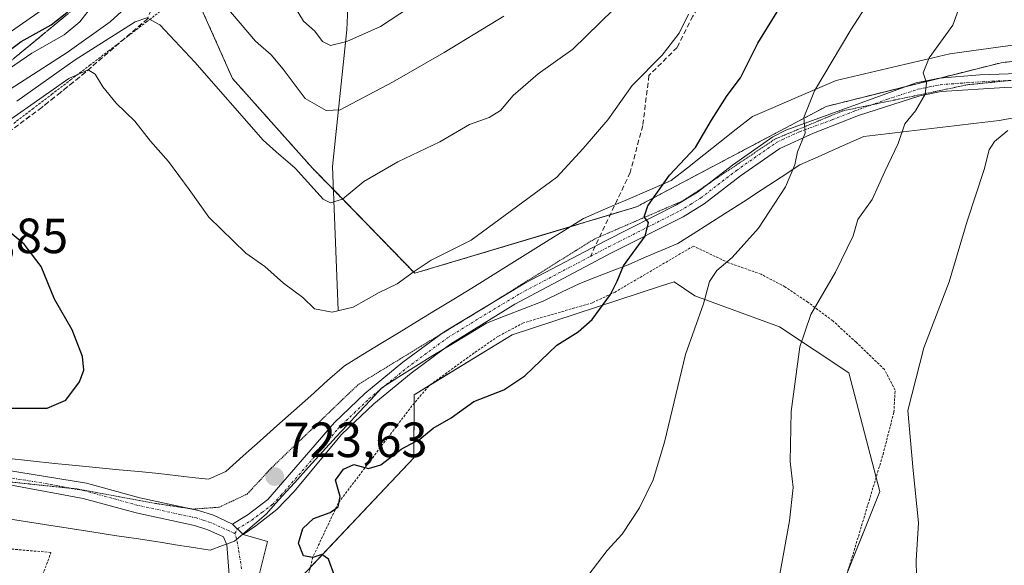
# Model space of a CAD drawing. Units: metres. Extents: x 583121 to 586543, y 4765952 to 4768307.
# Drawn here: x 585056 to 585255, y 4767754 to 4767864 of the extents above; entities that cross this region are included whole.
import ezdxf
from ezdxf.enums import TextEntityAlignment as Align

# ---------------------------------------------------------------- set-up
doc = ezdxf.new("R2010")
doc.units = ezdxf.units.M
doc.header["$MEASUREMENT"] = 0
for name, pattern in [('TRAZO_Y_PUNTO', [1, 0.5, -0.25, 0, -0.25]), ('TRAZOS', [0.75, 0.5, -0.25]), ('TRAZOS2', [0.375, 0.25, -0.125]), ('TRAZOSX2', [1.5, 1, -0.5])]:
    doc.linetypes.add(name, pattern=pattern)
for name, color, linetype, lineweight in [('Alambrada', 19, 'TRAZOS', 0), ('Arbolado forestal', 92, 'TRAZOS', 0), ('Arbolado forestal CxS', 92, 'Continuous', 0), ('Camino', 19, 'Continuous', 0), ('Camino Cxs', 19, 'Continuous', 0), ('Camino eje', 39, 'TRAZO_Y_PUNTO', 13), ('Carátula', 7, 'Continuous', 5), ('Corriente natural lineal', 142, 'Continuous', 13), ('Curva de nivel maestra', 36, 'Continuous', 30), ('Curva de nivel normal', 36, 'Continuous', 0), ('Obra de contención lineal', 1, 'TRAZOSX2', 13), ('Pastizal CxS', 92, 'Continuous', 0), ('Pista pavimentada', 135, 'Continuous', 13), ('Pista pavimentada Cxs', 135, 'Continuous', 0), ('Pista pavimentada eje', 135, 'TRAZO_Y_PUNTO', 0), ('Prado', 92, 'Continuous', 0), ('Prado CxS', 92, 'Continuous', 0), ('Punto de cota en terreno', 7, 'Continuous', 0), ('Rótulo de punto de cota en terreno', 19, 'Continuous', 0), ('Senda', 19, 'TRAZOSX2', 0), ('Talud superficial', 39, 'TRAZOSX2', 0), ('Vía pecuaria', 92, 'Continuous', 13), ('Vía pecuaria CxS', 92, 'Continuous', 13), ('Vía pecuaria eje', 92, 'TRAZOS2', 0)]:
    doc.layers.add(name, color=color, linetype=linetype, lineweight=lineweight)
doc.styles.add('Arial', font='txt', dxfattribs={"height": 0.2})

# ---------------------------------------------------------------- blocks, each defined once
blk = doc.blocks.new('*U154')
at = {"layer": 'Prado CxS', "color": 92, "linetype": 'Continuous', "lineweight": 0}
blk.add_polyline3d([(585037.57, 4767704.49, 714.13), (585057.05, 4767704.49, 712.73), (585063.85, 4767715.37, 715.03), (585069.74, 4767730.77, 718.15), (585076.25, 4767750.69, 721.9), (585088.15, 4767751.12, 722.6), (585111.94, 4767750.26, 724.3), (585135.86, 4767775.5, 725.14), (585135.91, 4767788.31, 723.62), (585155.71, 4767800.45, 723.65), (585185.71, 4767810.24, 727.94), (585188.47, 4767811.14, 728.42), (585192.63, 4767808.3, 729.25), (585209.78, 4767802.06, 733.72), (585223.82, 4767792.71, 737.2), (585230.06, 4767768.71, 738.8), (585221.53, 4767747.37, 737.03), (585210.18, 4767719.59, 735.24), (585220.91, 4767708.23, 735.24), (585260.05, 4767754.7, 744.05)], dxfattribs=at)
blk = doc.blocks.new('*U155')
at = {"layer": 'Arbolado forestal CxS', "color": 92, "linetype": 'Continuous', "lineweight": 0}
blk.add_polyline3d([(585283.59, 4767858.94, 744.13), (585254.65, 4767855.49, 737.87), (585219.25, 4767846.64, 730.74), (585180.86, 4767826.32, 724.41), (585170.69, 4767823.27, 722.35), (585136.01, 4767812.88, 720.05), (585115.35, 4767834.13, 713.72), (585099.17, 4767852.28, 713.45), (585089.58, 4767873.79, 711.06), (585099.86, 4767929.86, 682.28), (585111.07, 4767973.63, 669.57), (585155, 4768097.67, 655.27), (585171.22, 4768147.78, 632.38), (585183.01, 4768171.37, 622.97), (585209.54, 4768187.58, 607.58), (585233.83, 4768192.35, 609.02), (585226.7, 4768216.76, 612.5), (585205.72, 4768241.42, 623.44), (585180.44, 4768272.75, 635.9), (585154.05, 4768290.5, 645.36), (585607.43, 4768296.12, 671.81)], dxfattribs=at)
blk = doc.blocks.new('*U177')
at = {"layer": 'Curva de nivel normal', "color": 36, "linetype": 'Continuous', "lineweight": 0}
blk.add_polyline3d([(585052.92, 4767860.77, 695), (585062.89, 4767867.71, 695)], dxfattribs=at)
blk = doc.blocks.new('*U242')
at = {"layer": 'Curva de nivel maestra', "color": 36, "linetype": 'Continuous', "lineweight": 30}
blk.add_polyline3d([(585052.06, 4767856.62, 700), (585056.38, 4767859.8, 700), (585062.45, 4767863.18, 700), (585065.99, 4767865.9, 700)], dxfattribs=at)
blk = doc.blocks.new('5PATER')
at = {"layer": 'Carátula', "linetype": 'Continuous', "lineweight": 5}
h = blk.add_hatch(color=250, dxfattribs=at)
edge = h.paths.add_edge_path()
edge.add_ellipse((0, 0.01), major_axis=(-1.33, -1.34), ratio=0.999422, start_angle=0, end_angle=360)

msp = doc.modelspace()

# ---------------------------------------------------------------- linework, layer by layer
at = {"layer": 'Alambrada', "color": 19, "linetype": 'TRAZOS', "lineweight": 0}
for points in [[(585054.9, 4767843.22, 726.51), (585058.74, 4767846.15, 725.08), (585062.57, 4767849.08, 723.31), (585066.41, 4767852.01, 722.6), (585070.24, 4767854.94, 720.31), (585074.08, 4767857.87, 719.92), (585077.91, 4767860.8, 717.52), (585081.75, 4767863.73, 715.54), (585085.59, 4767866.66, 714.18)], [(585216.41, 4767729.74, 747.44), (585224.01, 4767753.89, 751.31), (585230.72, 4767776.22, 750.74), (585232.92, 4767784.77, 751.41), (585233.17, 4767789.26, 748.12), (585231.01, 4767793.42, 744.8), (585225.28, 4767798.93, 748.79), (585220.57, 4767803.26, 745.92), (585215.53, 4767807.01, 746.68), (585210.89, 4767810.14, 743.91), (585206.05, 4767812.69, 738.28), (585199.48, 4767815.01, 742.68), (585192.37, 4767818.38, 736), (585176.53, 4767809.09, 735.23), (585171.96, 4767806.93, 730.89), (585158.01, 4767802.85, 729), (585152.92, 4767800.14, 728.52), (585148.05, 4767796.77, 729.44), (585138.85, 4767790.06, 731.38), (585135.44, 4767786.05, 730.98), (585120.53, 4767766.38, 732.84), (585115.4, 4767755.42, 730.17), (585114.08, 4767750.14, 737.87)], [(585053.8, 4767709.02, 723.28), (585057.85, 4767737.9, 738.87), (585059.73, 4767749.02, 728.59), (585062.44, 4767756.38, 724.29), (585051.28, 4767757.34, 722.58), (585003.76, 4767758.79, 723.32), (584985.48, 4767760.63, 723.15), (584967.12, 4767760.39, 725.42), (584961.96, 4767756.94, 721.31), (584955.56, 4767751.83, 719.36), (584949.01, 4767745.35, 718.82), (584938.05, 4767732.39, 717.26), (584929.53, 4767720.15, 716.04), (584925.73, 4767713.67, 716.13), (584909.41, 4767683.75, 716.51), (584918.48, 4767659.99, 713.6), (584919.85, 4767657.51, 713.79), (584922.05, 4767657.19, 712.85), (584927.12, 4767659.49, 711.64)]]:
    msp.add_polyline3d(points, dxfattribs=at)
at = {"layer": 'Arbolado forestal', "color": 92, "linetype": 'TRAZOS', "lineweight": 0}
msp.add_polyline3d([(585099.86, 4767929.86, 682.28), (585094.22, 4767899.08, 693.23), (585089.66, 4767874.21, 710.77), (585089.58, 4767873.79, 711.06), (585099.17, 4767852.28, 713.45), (585115.35, 4767834.13, 713.72), (585119.55, 4767829.81, 714.36), (585136.01, 4767812.88, 720.05), (585167.48, 4767822.31, 722.32), (585170.69, 4767823.27, 722.35), (585175.54, 4767824.73, 723.32), (585180.86, 4767826.32, 724.41), (585219.25, 4767846.64, 730.74), (585235.2, 4767850.63, 734.05), (585242.25, 4767852.39, 735.68), (585254.65, 4767855.49, 737.87), (585283.58, 4767858.94, 744.13)], dxfattribs=at)
at = {"layer": 'Camino', "color": 19, "linetype": 'Continuous', "lineweight": 0}
for points in [[(585099.17, 4767762.14, 723.74), (585102.29, 4767764.06, 723.75), (585106.27, 4767767.09, 723.63), (585119.81, 4767782.7, 723.12), (585125.89, 4767788.54, 722.81), (585133.61, 4767794.86, 722.39), (585141.98, 4767801.03, 722.18), (585158.27, 4767810.87, 722.54), (585174.57, 4767819.42, 723.45), (585188.97, 4767826.7, 725.76), (585193.18, 4767829.32, 726.34), (585200.25, 4767834.78, 727.11), (585208.42, 4767840.48, 728.56), (585211.05, 4767841.82, 729.17), (585237.4, 4767851.43, 734.56), (585242.13, 4767852.38, 735.65), (585250.29, 4767853.02, 737.08), (585267.74, 4767853.66, 740.77), (585276.88, 4767851.16, 742.9), (585282.67, 4767849.82, 743.99), (585285.84, 4767850.88, 744.49), (585294.44, 4767859.01, 745.08), (585300.98, 4767863.26, 745.33), (585306.9, 4767861.09, 745.96)], [(585278.3, 4767848.06, 743.45), (585276.21, 4767848.54, 743), (585268.19, 4767850.91, 741.32), (585265.17, 4767850.86, 740.61), (585255.34, 4767850.5, 738.9), (585242.51, 4767849.67, 735.98), (585238.15, 4767848.79, 734.72), (585225.79, 4767844.81, 732.22), (585216.67, 4767841.24, 730.41), (585209.83, 4767838.13, 728.71), (585201.87, 4767832.58, 727.55), (585194.54, 4767826.92, 726.67), (585190.31, 4767824.31, 726.03), (585175.82, 4767816.99, 723.9), (585156.26, 4767806.63, 722.75), (585143.33, 4767798.63, 722.5), (585141.83, 4767797.52, 722.59)], [(585141.83, 4767797.52, 722.59), (585135.29, 4767792.7, 722.76), (585127.71, 4767786.49, 723.21), (585121.22, 4767780.23, 723.36), (585111.61, 4767768.72, 723.6), (585108.15, 4767765.09, 723.74), (585103.84, 4767761.8, 723.82), (585101.29, 4767760.03, 723.89)], [(585101.23, 4767760.08, 723.89), (585099.17, 4767762.14, 723.74)], [(585101.29, 4767760.03, 723.89), (585101.23, 4767760.08, 723.89)]]:
    msp.add_polyline3d(points, dxfattribs=at)
at = {"layer": 'Camino Cxs', "color": 19, "linetype": 'Continuous', "lineweight": 0}
msp.add_polyline3d([(585255.34, 4767850.5, 738.9), (585242.51, 4767849.67, 735.98), (585238.15, 4767848.79, 734.72), (585225.79, 4767844.81, 732.22), (585216.67, 4767841.24, 730.41), (585209.83, 4767838.13, 728.71), (585201.87, 4767832.58, 727.55), (585194.54, 4767826.92, 726.67), (585190.31, 4767824.31, 726.03), (585175.82, 4767816.99, 723.9), (585156.26, 4767806.63, 722.75), (585143.33, 4767798.63, 722.5), (585141.83, 4767797.52, 722.59), (585135.29, 4767792.7, 722.76), (585127.71, 4767786.49, 723.21), (585121.22, 4767780.23, 723.36), (585111.61, 4767768.72, 723.6), (585108.15, 4767765.09, 723.74), (585103.84, 4767761.8, 723.82), (585101.29, 4767760.03, 723.89), (585101.23, 4767760.08, 723.89), (585099.17, 4767762.14, 723.74), (585102.29, 4767764.06, 723.75), (585106.27, 4767767.09, 723.63), (585119.81, 4767782.7, 723.12), (585125.89, 4767788.54, 722.81), (585133.61, 4767794.86, 722.39), (585141.98, 4767801.03, 722.18), (585158.27, 4767810.87, 722.54), (585174.57, 4767819.42, 723.45), (585188.97, 4767826.7, 725.76), (585193.18, 4767829.32, 726.34), (585200.25, 4767834.78, 727.11), (585208.42, 4767840.48, 728.56), (585211.05, 4767841.82, 729.17), (585237.4, 4767851.43, 734.56), (585242.13, 4767852.38, 735.65), (585250.29, 4767853.02, 737.08), (585267.74, 4767853.66, 740.77)], dxfattribs=at)
at = {"layer": 'Camino eje', "color": 39, "linetype": 'TRAZO_Y_PUNTO', "lineweight": 13}
for points in [[(585171.53, 4767816.28, 723.23), (585175.2, 4767818.21, 723.61), (585189.64, 4767825.51, 725.89), (585191.76, 4767826.81, 726.28), (585193.86, 4767828.12, 726.46), (585201.06, 4767833.68, 727.32), (585209.13, 4767839.31, 728.63), (585210.44, 4767839.98, 728.88), (585213.86, 4767841.53, 729.77), (585220.45, 4767843.93, 730.84), (585225.01, 4767845.72, 732.03), (585231.6, 4767848.12, 733.38), (585237.78, 4767850.11, 734.63), (585240.14, 4767850.59, 735.29), (585242.32, 4767851.03, 735.81), (585246.4, 4767851.35, 736.66), (585252.82, 4767851.76, 737.95), (585261.42, 4767852.08, 739.78)], [(585099.62, 4767760.22, 723.84), (585100.17, 4767761.15, 723.82), (585103.07, 4767762.93, 723.78), (585105.06, 4767764.45, 723.7), (585107.21, 4767766.09, 723.67), (585108.94, 4767767.91, 723.62), (585115.71, 4767775.71, 723.42), (585120.52, 4767781.47, 723.23), (585123.76, 4767784.6, 723.18), (585126.8, 4767787.52, 723.01), (585134.45, 4767793.78, 722.56), (585142.66, 4767799.83, 722.34), (585149.12, 4767803.83, 722.42), (585157.27, 4767808.75, 722.56), (585167.05, 4767813.93, 723.02), (585171.53, 4767816.28, 723.23)]]:
    msp.add_polyline3d(points, dxfattribs=at)
at = {"layer": 'Corriente natural lineal', "color": 142, "linetype": 'Continuous', "lineweight": 13}
msp.add_polyline3d([(585120.49, 4767805.42, 720.03), (585119.37, 4767834.46, 713.15), (585122.29, 4767862.14, 703.77), (585123.48, 4767888.93, 694.02), (585123.48, 4767899.04, 690.84), (585122.83, 4767909.57, 686.42), (585123.19, 4767920.96, 684.23), (585124.89, 4767935.59, 677.29), (585124.81, 4767941.82, 675.02), (585124.01, 4767955.34, 669.02), (585131.01, 4767979.84, 667.6)], dxfattribs=at)
at = {"layer": 'Curva de nivel maestra', "color": 36, "linetype": 'Continuous', "lineweight": 30}
for points in [[(585119.84, 4767751.55, 725), (585118.6, 4767755.02, 725), (585117.24, 4767755.95, 725), (585115.38, 4767755.38, 725), (585113.5, 4767755.7, 725), (585112.52, 4767758.24, 725), (585113.36, 4767761.23, 725), (585115.54, 4767763.28, 725), (585118.88, 4767764.45, 725), (585120.52, 4767765.61, 725), (585120.96, 4767767.74, 725), (585120.01, 4767770.99, 725), (585121.62, 4767773.27, 725), (585123.71, 4767774.16, 725), (585126.65, 4767773.36, 725), (585129.15, 4767774.1, 725), (585133.26, 4767777.32, 725), (585137.06, 4767779.34, 725), (585139.72, 4767781.51, 725), (585143.39, 4767783.66, 725), (585147.96, 4767786.93, 725), (585154.01, 4767789.32, 725), (585158.3, 4767792.1, 725), (585164.72, 4767798.3, 725), (585169.06, 4767801.04, 725), (585171.87, 4767803.52, 725), (585175.61, 4767808.6, 725), (585176.96, 4767811.25, 725), (585178.21, 4767814.4, 725), (585182.61, 4767820.42, 725), (585183.26, 4767823.15, 725), (585182.42, 4767824.3, 725), (585183.15, 4767826.54, 725), (585187.54, 4767832.72, 725), (585192.8, 4767838.3, 725), (585196.04, 4767843.89, 725), (585199.18, 4767848.86, 725), (585201.88, 4767852.45, 725), (585205.41, 4767859.45, 725), (585210.22, 4767867.2, 725)], [(585061.67, 4767785.58, 725), (585065.42, 4767787.21, 725), (585068.2, 4767790.93, 725), (585069.06, 4767793.28, 725), (585068.82, 4767796.07, 725), (585066.73, 4767801.45, 725), (585063.15, 4767807.67, 725), (585060.43, 4767814.26, 725), (585057.04, 4767818.74, 725), (585053.77, 4767821.49, 725)], [(585054.54, 4767785.6, 725), (585061.67, 4767785.58, 725)]]:
    msp.add_polyline3d(points, dxfattribs=at)
at = {"layer": 'Curva de nivel normal', "color": 36, "linetype": 'Continuous', "lineweight": 0}
for points in [[(585208.84, 4767746.37, 735), (585211.79, 4767762.77, 735), (585212.52, 4767769.5, 735), (585211.93, 4767774.76, 735), (585212.16, 4767784.88, 735), (585213.92, 4767798, 735), (585216.1, 4767804.57, 735), (585221.1, 4767813.12, 735), (585224.7, 4767820.45, 735), (585225.65, 4767823.78, 735), (585228.52, 4767827.78, 735), (585231.07, 4767833.45, 735), (585233.78, 4767839.12, 735), (585235.1, 4767843.12, 735), (585237.32, 4767845.78, 735), (585239.26, 4767849.12, 735), (585239.51, 4767851.45, 735), (585238.85, 4767853.45, 735), (585240.05, 4767856.45, 735), (585244.84, 4767863.12, 735), (585247, 4767869.12, 735), (585248.93, 4767873.78, 735), (585252.33, 4767879.12, 735), (585257.8, 4767884.78, 735)], [(585048.27, 4767846.35, 710), (585065.74, 4767857.59, 710), (585074.39, 4767863.78, 710), (585080.53, 4767869.45, 710)], [(585171, 4767751.63, 730), (585174.91, 4767756.77, 730), (585177.94, 4767760.11, 730), (585181.47, 4767765.44, 730), (585184.26, 4767771.11, 730), (585186.51, 4767778.7, 730), (585190.76, 4767796.46, 730), (585194.42, 4767806.72, 730), (585195.65, 4767811.2, 730), (585197.1, 4767813.47, 730), (585200.18, 4767816.09, 730), (585205.53, 4767822, 730), (585211.03, 4767830.37, 730), (585212.86, 4767834.84, 730), (585213.44, 4767837.46, 730), (585214.96, 4767841.2, 730), (585214.71, 4767844.4, 730), (585216.88, 4767849.78, 730), (585224.22, 4767862.16, 730), (585228.77, 4767869.3, 730)], [(585052.75, 4767853.45, 705), (585058.54, 4767857.45, 705), (585065.13, 4767861.12, 705), (585068.24, 4767863.78, 705), (585070.89, 4767867.11, 705)], [(585097.59, 4767867.11, 710), (585103.81, 4767859.83, 710), (585107, 4767857.07, 710), (585109.43, 4767854.16, 710), (585113.85, 4767848.26, 710), (585118.12, 4767845.83, 710), (585120.9, 4767845.97, 710), (585131.54, 4767851.52, 710), (585141.98, 4767857.58, 710), (585154.02, 4767864.88, 710)], [(585111.11, 4767867.85, 705), (585113.52, 4767863.92, 705), (585115.77, 4767861.84, 705), (585117.35, 4767859.75, 705), (585118.95, 4767858.99, 705), (585122.28, 4767859.75, 705), (585129.1, 4767862.85, 705), (585136.91, 4767867.97, 705)], [(585042.74, 4767835.97, 720), (585066.02, 4767852.28, 720), (585069.98, 4767854.06, 720), (585071.4, 4767853.18, 720), (585072.91, 4767850.64, 720), (585075.65, 4767847.29, 720), (585079.43, 4767843.63, 720), (585082.58, 4767839.59, 720), (585086.18, 4767835.49, 720), (585090.4, 4767829.83, 720), (585094.39, 4767824.26, 720), (585101.84, 4767816.98, 720), (585105.68, 4767814.27, 720), (585109.47, 4767810.87, 720), (585113.38, 4767807.97, 720), (585115.73, 4767805.7, 720), (585119.33, 4767805.02, 720), (585123.58, 4767806.02, 720), (585128.84, 4767808.97, 720), (585132.46, 4767810.77, 720), (585135.91, 4767813.26, 720), (585139.31, 4767815.56, 720), (585147.39, 4767819.57, 720), (585164.72, 4767832.36, 720), (585170.06, 4767838.11, 720), (585175.06, 4767843.9, 720), (585179.96, 4767850.88, 720), (585186.03, 4767857.05, 720), (585189.47, 4767861.45, 720), (585191.35, 4767865.3, 720)], [(585055.52, 4767847.68, 715), (585067.34, 4767856.05, 715), (585079.49, 4767863.75, 715), (585081.81, 4767864.55, 715), (585084.43, 4767863.16, 715), (585091.53, 4767855.6, 715), (585105.34, 4767839.82, 715), (585107.98, 4767837.44, 715), (585111.82, 4767834.18, 715), (585117.48, 4767827.9, 715), (585118.98, 4767827.11, 715), (585121.42, 4767827.9, 715), (585125.74, 4767831.45, 715), (585132.6, 4767835.45, 715), (585141.06, 4767839.47, 715), (585147.11, 4767843, 715), (585151.04, 4767844.42, 715), (585153.34, 4767845.79, 715), (585155.94, 4767848.86, 715), (585160.98, 4767853.27, 715), (585167.96, 4767858.2, 715), (585176.2, 4767866.24, 715)], [(585255.47, 4767686.42, 740), (585251.49, 4767691.72, 740), (585248.32, 4767697.11, 740), (585246.94, 4767702.17, 740), (585244.32, 4767709.01, 740), (585242.92, 4767715, 740), (585242.04, 4767721.94, 740), (585239.72, 4767730.89, 740), (585239.03, 4767739.1, 740), (585237.66, 4767745.45, 740), (585237.4, 4767754.77, 740), (585237.92, 4767762.41, 740), (585236.79, 4767772.95, 740), (585235.76, 4767785.08, 740), (585239, 4767797.78, 740), (585244.07, 4767811.12, 740), (585247.72, 4767823.45, 740), (585251.21, 4767833.89, 740), (585252.17, 4767837.89, 740), (585253.27, 4767839.56, 740), (585255.94, 4767841.78, 740)]]:
    msp.add_polyline3d(points, dxfattribs=at)
at = {"layer": 'Obra de contención lineal', "color": 1, "linetype": 'TRAZOSX2', "lineweight": 13}
msp.add_polyline3d([(585097.62, 4767903.73, 704.1), (585075.21, 4767873.11, 708.08), (585027.79, 4767833.92, 712.2), (584960.95, 4767779.04, 712.04), (584958.33, 4767777.55, 711.96), (584933.32, 4767755.53, 714.41), (584931.08, 4767753.66, 712.47), (584914.64, 4767731.26, 710), (584913.15, 4767728.27, 709.11), (584895.22, 4767696.54, 707.55)], dxfattribs=at)
at = {"layer": 'Pastizal CxS', "color": 92, "linetype": 'Continuous', "lineweight": 0}
for points in [[(585037.5, 4767851.09, 696.36), (585078.2, 4767892.9, 691.27), (585089.41, 4767907.83, 690.13), (585099.86, 4767929.86, 682.28), (585089.58, 4767873.79, 711.06), (585099.17, 4767852.28, 713.45), (585115.35, 4767834.13, 713.72), (585136.01, 4767812.88, 720.05), (585170.69, 4767823.27, 722.35), (585180.86, 4767826.32, 724.41), (585219.25, 4767846.64, 730.74), (585254.65, 4767855.49, 737.87), (585283.59, 4767858.94, 744.13)], [(585099.86, 4767929.86, 682.28), (585094.22, 4767899.08, 693.23), (585089.66, 4767874.21, 710.77), (585089.58, 4767873.79, 711.06), (585099.17, 4767852.28, 713.45), (585115.35, 4767834.13, 713.72), (585119.55, 4767829.81, 714.36), (585136.01, 4767812.88, 720.05), (585167.48, 4767822.31, 722.32), (585170.69, 4767823.27, 722.35), (585175.54, 4767824.73, 723.32), (585180.86, 4767826.32, 724.41), (585219.25, 4767846.64, 730.74), (585235.2, 4767850.63, 734.05), (585242.25, 4767852.39, 735.68), (585254.65, 4767855.49, 737.87), (585283.58, 4767858.94, 744.13)], [(585260.05, 4767754.7, 744.05), (585220.91, 4767708.23, 735.24), (585210.18, 4767719.59, 735.24), (585221.53, 4767747.37, 737.03), (585230.06, 4767768.71, 738.8), (585223.82, 4767792.71, 737.2), (585209.78, 4767802.06, 733.72), (585192.63, 4767808.3, 729.25), (585188.47, 4767811.14, 728.42), (585185.71, 4767810.24, 727.94), (585155.71, 4767800.45, 723.65), (585135.91, 4767788.31, 723.62), (585135.86, 4767775.5, 725.14), (585111.94, 4767750.26, 724.3), (585088.15, 4767751.12, 722.6), (585076.25, 4767750.69, 721.9), (585056.43, 4767749.96, 722.08), (585025.91, 4767753.27, 721.79)], [(585223.54, 4767752.4, 737.43), (585230.06, 4767768.71, 738.8), (585229.32, 4767771.56, 738.61), (585223.82, 4767792.71, 737.2), (585209.78, 4767802.06, 733.72), (585192.63, 4767808.3, 729.25), (585188.47, 4767811.14, 728.42), (585185.71, 4767810.24, 727.94), (585155.71, 4767800.45, 723.65), (585139.28, 4767790.37, 723.66), (585135.91, 4767788.31, 723.62), (585135.9, 4767786.59, 723.95), (585135.86, 4767775.5, 725.14), (585114.88, 4767753.36, 724.58)]]:
    msp.add_polyline3d(points, dxfattribs=at)
at = {"layer": 'Pista pavimentada', "color": 135, "linetype": 'Continuous', "lineweight": 13}
for points in [[(585097.97, 4767758.07, 723.89), (585097.36, 4767759.53, 723.83), (585094.17, 4767760.98, 723.71), (585091.45, 4767761.84, 723.66), (585079.66, 4767764.39, 723.58), (585068.94, 4767767.33, 723.57), (585053.73, 4767770.17, 723.55), (585038.88, 4767772.25, 723.41), (585029.06, 4767773.35, 723.15), (585015.5, 4767774.55, 722.82), (584997.34, 4767775.66, 721.98), (584992.55, 4767775.66, 721.77), (584980.76, 4767774.42, 721.13)], [(585029.37, 4767776.47, 723.44), (585039.3, 4767775.35, 723.73), (585069.61, 4767770.39, 723.81), (585080.41, 4767767.43, 723.64), (585092.25, 4767764.87, 723.58), (585095.29, 4767763.9, 723.55), (585099.17, 4767762.14, 723.74)], [(585101.23, 4767760.08, 723.89), (585099.17, 4767762.14, 723.74)], [(585101.29, 4767760.03, 723.89), (585101.23, 4767760.08, 723.89)], [(585101.29, 4767760.03, 723.89), (585106.22, 4767758.59, 723.95), (585104.16, 4767750.21, 723.53), (585102.49, 4767741.19, 722.91), (585102.53, 4767736.21, 722.44), (585103.3, 4767729.2, 721.84), (585106.01, 4767711.27, 719.46), (585107.89, 4767700.47, 718.68), (585110.21, 4767690.8, 717.39), (585114.95, 4767675.88, 716.22), (585120.71, 4767661.64, 715.87), (585129.53, 4767644.31, 715.31), (585134.93, 4767635.67, 715.39), (585137.45, 4767631.37, 715.19), (585139.81, 4767626.55, 714.85)], [(585134.69, 4767629.89, 714.8), (585132.25, 4767634.04, 715.11), (585124.46, 4767646.87, 715.07), (585117.86, 4767660.34, 715.52), (585112, 4767674.81, 716.15), (585107.14, 4767690.15, 717.34), (585104.82, 4767699.83, 718.33), (585102.92, 4767710.76, 719.52), (585101.65, 4767718.91, 720.7), (585099.39, 4767736.27, 722.34), (585099.36, 4767741.24, 722.8), (585098.6, 4767750.13, 723.41), (585098, 4767757.99, 723.88), (585097.97, 4767758.07, 723.89)]]:
    msp.add_polyline3d(points, dxfattribs=at)
at = {"layer": 'Pista pavimentada Cxs', "color": 135, "linetype": 'Continuous', "lineweight": 0}
for points in [[(585039.3, 4767775.35, 723.73), (585069.61, 4767770.39, 723.81), (585080.41, 4767767.43, 723.64), (585092.25, 4767764.87, 723.58), (585095.29, 4767763.9, 723.55), (585099.17, 4767762.14, 723.74), (585101.23, 4767760.08, 723.89), (585101.29, 4767760.03, 723.89), (585106.22, 4767758.59, 723.95), (585104.16, 4767750.21, 723.53), (585102.49, 4767741.19, 722.91), (585102.53, 4767736.21, 722.44), (585103.3, 4767729.2, 721.84), (585106.01, 4767711.27, 719.46), (585107.89, 4767700.47, 718.68), (585110.21, 4767690.8, 717.39), (585114.95, 4767675.88, 716.22), (585120.71, 4767661.64, 715.87), (585129.53, 4767644.31, 715.31), (585134.93, 4767635.67, 715.39), (585137.45, 4767631.37, 715.19), (585139.81, 4767626.55, 714.85)], [(585134.69, 4767629.89, 714.8), (585132.25, 4767634.04, 715.11), (585124.46, 4767646.87, 715.07), (585117.86, 4767660.34, 715.52), (585112, 4767674.81, 716.15), (585107.14, 4767690.15, 717.34), (585104.82, 4767699.83, 718.33), (585102.92, 4767710.76, 719.52), (585101.65, 4767718.91, 720.7), (585099.39, 4767736.27, 722.34), (585099.36, 4767741.24, 722.8), (585098.6, 4767750.13, 723.41), (585098, 4767757.99, 723.88), (585097.97, 4767758.07, 723.89), (585097.36, 4767759.53, 723.83), (585094.17, 4767760.98, 723.71), (585091.45, 4767761.84, 723.66), (585079.66, 4767764.39, 723.58), (585068.94, 4767767.33, 723.57), (585053.73, 4767770.17, 723.55)]]:
    msp.add_polyline3d(points, dxfattribs=at)
at = {"layer": 'Pista pavimentada eje', "color": 135, "linetype": 'TRAZO_Y_PUNTO', "lineweight": 0}
for points in [[(585099.62, 4767760.22, 723.84), (585094.73, 4767762.44, 723.61), (585093.21, 4767762.93, 723.59), (585091.85, 4767763.36, 723.58), (585080.04, 4767765.91, 723.61), (585069.28, 4767768.86, 723.68), (585061.67, 4767770.28, 723.75), (585046.52, 4767772.76, 723.64)], [(585101, 4767753.07, 723.72), (585100.36, 4767757.06, 723.87), (585099.97, 4767759.14, 723.9), (585099.62, 4767760.22, 723.84)]]:
    msp.add_polyline3d(points, dxfattribs=at)
at = {"layer": 'Prado', "color": 92, "linetype": 'Continuous', "lineweight": 0}
msp.add_polyline3d([(585223.54, 4767752.4, 737.43), (585230.06, 4767768.71, 738.8), (585229.32, 4767771.56, 738.61), (585223.82, 4767792.71, 737.2), (585209.78, 4767802.06, 733.72), (585192.63, 4767808.3, 729.25), (585188.47, 4767811.14, 728.42), (585185.71, 4767810.24, 727.94), (585155.71, 4767800.45, 723.65), (585139.28, 4767790.37, 723.66), (585135.91, 4767788.31, 723.62), (585135.9, 4767786.59, 723.95), (585135.86, 4767775.5, 725.14), (585114.88, 4767753.36, 724.58)], dxfattribs=at)
at = {"layer": 'Senda', "color": 19, "linetype": 'TRAZOSX2', "lineweight": 0}
msp.add_polyline3d([(585198.57, 4767893.38, 716.9), (585199.2, 4767884.52, 718.6), (585199.2, 4767875.03, 720.07), (585192.24, 4767864.91, 720.03), (585189.08, 4767858.58, 720.23), (585183.38, 4767852.89, 720.61), (585182.12, 4767842.76, 721.4), (585179.59, 4767833.27, 722.71), (585171.53, 4767816.28, 723.23)], dxfattribs=at)
at = {"layer": 'Talud superficial', "color": 39, "linetype": 'TRAZOSX2', "lineweight": 0}
for points in [[(585097.62, 4767903.73, 696.62), (585092.02, 4767896.07, 696.62), (585089.22, 4767892.25, 696.62), (585086.41, 4767888.42, 696.62), (585080.81, 4767880.76, 696.62), (585078.01, 4767876.94, 696.62), (585075.69, 4767873.76, 696.62), (585075.21, 4767873.11, 696.62), (585071.56, 4767870.1, 696.62), (585060.62, 4767861.05, 696.62), (585056.97, 4767858.04, 696.62), (585046.03, 4767848.99, 696.62)], [(585097.62, 4767903.73, 696.62), (585094.14, 4767894.99, 696.62), (585092.4, 4767890.61, 696.62), (585090.71, 4767886.37, 696.62), (585090.66, 4767886.24, 696.62), (585088.93, 4767881.87, 696.62), (585087.19, 4767877.5, 696.62), (585085.45, 4767873.12, 696.62), (585081.97, 4767864.38, 696.62), (585068.21, 4767852.54, 696.62), (585064.38, 4767849.49, 696.62), (585060.56, 4767846.44, 696.62), (585057.04, 4767843.81, 696.62), (585053.51, 4767841.18, 696.62)], [(585055.75, 4767857.03, 702.66), (585056.97, 4767858.04, 702.77), (585058.19, 4767859.04, 702.62), (585059.4, 4767860.05, 702.18), (585060.62, 4767861.05, 701.58), (585061.84, 4767862.06, 700.87), (585063.05, 4767863.06, 700.3), (585064.27, 4767864.07, 700.13), (585065.48, 4767865.07, 700)], [(585081.97, 4767864.38, 714.89), (585080.82, 4767863.39, 715.25), (585079.68, 4767862.41, 715.35), (585078.53, 4767861.42, 715.72), (585077.38, 4767860.43, 716.38), (585076.24, 4767859.45, 717.08), (585075.09, 4767858.46, 717.21), (585073.94, 4767857.47, 717.04), (585072.8, 4767856.49, 717.26), (585071.65, 4767855.5, 717.88), (585070.5, 4767854.51, 718.59), (585069.36, 4767853.53, 719.56), (585068.21, 4767852.54, 719.75), (585066.93, 4767851.52, 720.08), (585065.66, 4767850.51, 720), (585064.38, 4767849.49, 720.18), (585063.11, 4767848.47, 720.94), (585061.83, 4767847.46, 721.18), (585060.56, 4767846.44, 720.82), (585059.39, 4767845.56, 720.67), (585058.21, 4767844.69, 721), (585057.04, 4767843.81, 721.83), (585055.86, 4767842.93, 721.81)]]:
    msp.add_polyline3d(points, dxfattribs=at)
at = {"layer": 'Vía pecuaria', "color": 92, "linetype": 'Continuous', "lineweight": 13}
for points in [[(585053.37, 4767775.46, 724.03), (585058.3, 4767774.94, 724.09), (585063.23, 4767774.42, 724.1), (585068.16, 4767773.9, 724.11), (585072.19, 4767773.51, 724.11), (585076.21, 4767773.13, 724.14), (585080.23, 4767772.74, 724.07), (585084.26, 4767772.35, 724), (585087.62, 4767771.96, 723.93), (585090.98, 4767771.57, 723.84), (585094.27, 4767771.21, 723.74), (585097.83, 4767772.74, 723.74), (585101.32, 4767775.96, 723.73), (585104.73, 4767779, 723.61), (585108.15, 4767782.04, 723.35), (585111.56, 4767785.07, 723.07), (585114.98, 4767788.11, 722.78), (585118.39, 4767791.15, 722.46), (585121.81, 4767794.18, 721.86), (585125.49, 4767796.43, 721.58), (585129.17, 4767798.67, 721.49), (585132.86, 4767800.91, 721.46), (585136.54, 4767803.16, 721.46), (585140.22, 4767805.4, 721.56), (585143.91, 4767807.64, 721.69), (585147.59, 4767809.89, 721.78), (585151.35, 4767812.24, 721.85), (585155.11, 4767814.59, 721.93), (585158.87, 4767816.93, 721.87), (585162.63, 4767819.28, 722.01), (585166.39, 4767821.63, 722.36), (585170.15, 4767823.98, 722.24), (585174.58, 4767825.89, 722.94), (585179.01, 4767827.81, 723.76), (585183.45, 4767829.72, 724.54), (585187.88, 4767831.63, 725.22), (585191.17, 4767834.23, 725.57), (585194.46, 4767836.83, 725.51), (585197.74, 4767839.43, 725.83), (585201.03, 4767842.02, 726.86), (585204.32, 4767844.62, 727.42), (585208.55, 4767846.43, 728.11), (585212.78, 4767848.25, 729.02), (585217.02, 4767850.06, 730.04), (585221.25, 4767851.87, 730.99), (585225.84, 4767852.96, 732.3), (585230.43, 4767854.05, 733.13), (585235.03, 4767855.13, 733.88), (585239.62, 4767856.22, 734.82), (585244.21, 4767857.31, 735.65), (585249.11, 4767857.97, 736.41), (585254, 4767858.63, 737.44), (585258.89, 4767859.3, 738.48)], [(585258.31, 4767844.53, 740.11), (585254.19, 4767843.8, 739.13), (585249.63, 4767843.26, 738.05), (585245.08, 4767842.73, 737.03), (585240.52, 4767842.2, 735.99), (585235.97, 4767841.66, 735.05), (585231.41, 4767841.13, 734.1), (585226.86, 4767840.59, 733), (585222.54, 4767838.67, 732.14), (585218.23, 4767836.74, 731.1), (585213.91, 4767834.82, 730.04), (585210.1, 4767832.33, 729.33), (585206.29, 4767829.85, 728.76), (585202.48, 4767827.37, 728.26), (585198.66, 4767824.88, 727.76), (585195.5, 4767822.88, 727.47), (585192.35, 4767820.88, 727.14), (585189.19, 4767818.88, 726.86), (585185.84, 4767817.46, 726.46), (585182.5, 4767816.04, 725.79), (585179.16, 4767814.62, 725.13), (585175.92, 4767813.35, 724.57), (585172.67, 4767812.09, 723.83), (585169.43, 4767810.82, 723.37), (585165.71, 4767809.04, 722.84), (585161.98, 4767807.25, 723), (585158.15, 4767805.76, 722.99), (585154.32, 4767804.26, 722.83), (585150.49, 4767802.76, 722.64), (585146.89, 4767800.58, 722.62), (585143.3, 4767798.41, 722.53), (585141.83, 4767797.52, 722.59)], [(585141.83, 4767797.52, 722.59), (585139.7, 4767796.23, 722.7), (585136.26, 4767794.07, 722.62), (585132.82, 4767791.9, 722.72), (585129.38, 4767789.73, 722.78), (585127.03, 4767787.21, 723.07), (585124.67, 4767784.69, 723.25), (585122.32, 4767782.17, 723.31), (585120.13, 4767779.8, 723.34), (585117.34, 4767776.72, 723.45), (585114.54, 4767773.64, 723.52), (585111.75, 4767770.57, 723.56), (585109.94, 4767768.58, 723.59), (585107.93, 4767766.37, 723.68), (585105.93, 4767764.16, 723.7), (585102.74, 4767761.4, 723.84), (585101.23, 4767760.08, 723.89)], [(585097.97, 4767758.07, 723.89), (585097.11, 4767757.76, 723.86), (585094.66, 4767756.88, 723.79), (585090.37, 4767757.54, 723.65), (585087.65, 4767757.95, 723.4), (585084.92, 4767758.37, 723.22), (585080.11, 4767759.11, 723.07), (585075.29, 4767759.85, 723.28), (585070.7, 4767760.56, 723.39), (585065.93, 4767761.29, 723.22), (585061.15, 4767762.03, 723.11), (585056.38, 4767762.76, 723), (585051.6, 4767763.5, 722.97)], [(585101.23, 4767760.08, 723.89), (585099.56, 4767758.64, 723.92), (585097.97, 4767758.07, 723.89)]]:
    msp.add_polyline3d(points, dxfattribs=at)
at = {"layer": 'Vía pecuaria CxS', "color": 92, "linetype": 'Continuous', "lineweight": 13}
for points in [[(585053.37, 4767775.46, 724.03), (585058.3, 4767774.94, 724.09), (585063.23, 4767774.42, 724.1), (585068.16, 4767773.9, 724.11), (585072.19, 4767773.51, 724.11), (585076.21, 4767773.13, 724.14), (585080.23, 4767772.74, 724.07), (585084.26, 4767772.35, 724), (585087.62, 4767771.96, 723.93), (585090.98, 4767771.57, 723.84), (585094.27, 4767771.21, 723.74), (585097.83, 4767772.74, 723.74), (585101.32, 4767775.96, 723.73), (585104.73, 4767779, 723.61), (585108.15, 4767782.04, 723.35), (585111.56, 4767785.07, 723.07), (585114.98, 4767788.11, 722.78), (585118.39, 4767791.15, 722.46), (585121.81, 4767794.18, 721.86), (585125.49, 4767796.43, 721.58), (585129.17, 4767798.67, 721.49), (585132.86, 4767800.91, 721.46), (585136.54, 4767803.16, 721.46), (585140.22, 4767805.4, 721.56), (585143.91, 4767807.64, 721.69), (585147.59, 4767809.89, 721.78), (585151.35, 4767812.24, 721.85), (585155.11, 4767814.59, 721.93), (585158.87, 4767816.93, 721.87), (585162.63, 4767819.28, 722.01), (585166.39, 4767821.63, 722.36), (585170.15, 4767823.98, 722.24), (585174.58, 4767825.89, 722.94), (585179.01, 4767827.81, 723.76), (585183.45, 4767829.72, 724.54), (585187.88, 4767831.63, 725.22), (585191.17, 4767834.23, 725.57), (585194.46, 4767836.83, 725.51), (585197.74, 4767839.43, 725.83), (585201.03, 4767842.02, 726.86), (585204.32, 4767844.62, 727.42), (585208.55, 4767846.43, 728.11), (585212.78, 4767848.25, 729.02), (585217.02, 4767850.06, 730.04), (585221.25, 4767851.87, 730.99), (585225.84, 4767852.96, 732.3), (585230.43, 4767854.05, 733.13), (585235.03, 4767855.13, 733.88), (585239.62, 4767856.22, 734.82), (585244.21, 4767857.31, 735.65), (585249.11, 4767857.97, 736.41), (585254, 4767858.63, 737.44), (585258.89, 4767859.3, 738.48)], [(585258.31, 4767844.53, 740.11), (585254.19, 4767843.8, 739.13), (585249.63, 4767843.26, 738.05), (585245.08, 4767842.73, 737.03), (585240.52, 4767842.2, 735.99), (585235.97, 4767841.66, 735.05), (585231.41, 4767841.13, 734.1), (585226.86, 4767840.59, 733), (585222.54, 4767838.67, 732.14), (585218.23, 4767836.74, 731.1), (585213.91, 4767834.82, 730.04), (585210.1, 4767832.33, 729.33), (585206.29, 4767829.85, 728.76), (585202.48, 4767827.37, 728.26), (585198.66, 4767824.88, 727.76), (585195.5, 4767822.88, 727.47), (585192.35, 4767820.88, 727.14), (585189.19, 4767818.88, 726.86), (585185.84, 4767817.46, 726.46), (585182.5, 4767816.04, 725.79), (585179.16, 4767814.62, 725.13), (585175.92, 4767813.35, 724.57), (585172.67, 4767812.09, 723.83), (585169.43, 4767810.82, 723.37), (585165.71, 4767809.04, 722.84), (585161.98, 4767807.25, 723), (585158.15, 4767805.76, 722.99), (585154.32, 4767804.26, 722.83), (585150.49, 4767802.76, 722.64), (585146.89, 4767800.58, 722.62), (585143.3, 4767798.41, 722.53), (585141.83, 4767797.52, 722.59), (585139.7, 4767796.23, 722.7), (585136.26, 4767794.07, 722.62), (585132.82, 4767791.9, 722.72), (585129.38, 4767789.73, 722.78), (585127.03, 4767787.21, 723.07), (585124.67, 4767784.69, 723.25), (585122.32, 4767782.17, 723.31), (585120.13, 4767779.8, 723.34), (585117.34, 4767776.72, 723.45), (585114.54, 4767773.64, 723.52), (585111.75, 4767770.57, 723.56), (585109.94, 4767768.58, 723.59), (585107.93, 4767766.37, 723.68), (585105.93, 4767764.16, 723.7), (585102.74, 4767761.4, 723.84), (585101.23, 4767760.08, 723.89), (585099.56, 4767758.64, 723.92), (585097.97, 4767758.07, 723.89), (585097.11, 4767757.76, 723.86), (585094.66, 4767756.88, 723.79), (585090.37, 4767757.54, 723.65), (585087.65, 4767757.95, 723.4), (585084.92, 4767758.37, 723.22), (585080.11, 4767759.11, 723.07), (585075.29, 4767759.85, 723.28), (585070.7, 4767760.56, 723.39), (585065.93, 4767761.29, 723.22), (585061.15, 4767762.03, 723.11), (585056.38, 4767762.76, 723), (585051.6, 4767763.5, 722.97)]]:
    msp.add_polyline3d(points, dxfattribs=at)
at = {"layer": 'Vía pecuaria eje', "color": 92, "linetype": 'TRAZOS2', "lineweight": 0}
for points in [[(585228.46, 4767846.98, 732.82), (585230.94, 4767847.5, 733.32), (585235.15, 4767848.38, 733.97), (585239.37, 4767849.26, 735.1), (585243.58, 4767850.14, 736.19), (585247.8, 4767851.03, 737.01), (585252.32, 4767851.48, 737.9), (585256.48, 4767851.9, 738.88)], [(585194.91, 4767830.65, 726.5), (585197.75, 4767832.56, 726.95), (585201.47, 4767835.06, 727.32), (585205.2, 4767837.56, 727.97), (585208.92, 4767840.06, 728.63), (585213.45, 4767841.95, 729.69), (585217.98, 4767843.84, 730.44), (585222.51, 4767845.73, 731.42), (585226.72, 4767846.61, 732.44), (585228.46, 4767846.98, 732.82)], [(585173.43, 4767820.28, 723.22), (585176.83, 4767821.75, 723.82), (585181.32, 4767823.69, 724.74), (585185.81, 4767825.63, 725.2), (585190.3, 4767827.57, 726.01), (585194.03, 4767830.06, 726.4), (585194.91, 4767830.65, 726.5)], [(585150.95, 4767806.45, 722.35), (585153.77, 4767808.21, 722.42), (585157.48, 4767810.53, 722.5), (585161.2, 4767812.85, 722.7), (585164.91, 4767815.17, 722.8), (585168.63, 4767817.49, 723.05), (585172.34, 4767819.81, 723.11), (585173.43, 4767820.28, 723.22)], [(585090.3, 4767765.29, 723.62), (585091.16, 4767765.16, 723.59), (585093.8, 4767765.35, 723.57), (585096.44, 4767765.54, 723.55), (585099.27, 4767766.86, 723.61), (585102.1, 4767768.19, 723.6), (585104.56, 4767770.84, 723.6), (585107.01, 4767773.48, 723.53), (585110.53, 4767776.87, 723.45), (585114.05, 4767780.25, 723.24), (585117.57, 4767783.63, 723), (585121.09, 4767787.01, 722.72), (585124.61, 4767790.39, 722.51), (585128.85, 4767792.98, 722.37), (585133.09, 4767795.56, 722.28), (585137.33, 4767798.14, 722.36), (585141.52, 4767800.69, 722.18), (585141.58, 4767800.72, 722.18), (585145.82, 4767803.31, 722.27), (585150.06, 4767805.89, 722.33), (585150.95, 4767806.45, 722.35)], [(585025.19, 4767773.69, 723.08), (585028.21, 4767773.38, 723.14), (585033.14, 4767772.86, 723.24), (585038.08, 4767772.34, 723.39), (585038.1, 4767772.34, 723.39), (585043.01, 4767771.82, 723.48), (585047.95, 4767771.3, 723.53), (585052.89, 4767770.79, 723.58), (585057.82, 4767770.27, 723.66), (585062.76, 4767769.75, 723.72), (585066.76, 4767769.33, 723.73), (585067.69, 4767769.23, 723.72), (585071.67, 4767768.5, 723.64), (585075.65, 4767767.76, 723.65), (585079.63, 4767767.03, 723.64), (585083.61, 4767766.3, 723.66), (585087.38, 4767765.73, 723.7), (585090.3, 4767765.29, 723.62)]]:
    msp.add_polyline3d(points, dxfattribs=at)

# ---------------------------------------------------------------- block references
at = {"layer": 'Arbolado forestal CxS', "color": 92, "linetype": 'Continuous', "lineweight": 0}
msp.add_blockref('*U155', (0, 0), dxfattribs=at)
at = {"layer": 'Curva de nivel maestra', "color": 36, "linetype": 'Continuous', "lineweight": 30}
msp.add_blockref('*U242', (0, 0), dxfattribs=at)
at = {"layer": 'Curva de nivel normal', "color": 36, "linetype": 'Continuous', "lineweight": 0}
msp.add_blockref('*U177', (0, 0), dxfattribs=at)
at = {"layer": 'Prado CxS', "color": 92, "linetype": 'Continuous', "lineweight": 0}
msp.add_blockref('*U154', (0, 0), dxfattribs=at)
at = {"layer": 'Punto de cota en terreno', "linetype": 'Continuous', "lineweight": 0}
msp.add_blockref('5PATER', (585107.69, 4767771.73, 723.63), dxfattribs=at)

# ---------------------------------------------------------------- texts
at = {"layer": 'Rótulo de punto de cota en terreno', "color": 19, "linetype": 'Continuous', "lineweight": 0, "style": 'Arial'}
for s, p in [('725,85', (585036.76, 4767814.76)), ('723,63', (585109.45, 4767773.49))]:
    msp.add_text(s, height=7, dxfattribs=at).set_placement(p, align=Align.BOTTOM_LEFT)

doc.saveas('drawing.dxf')
